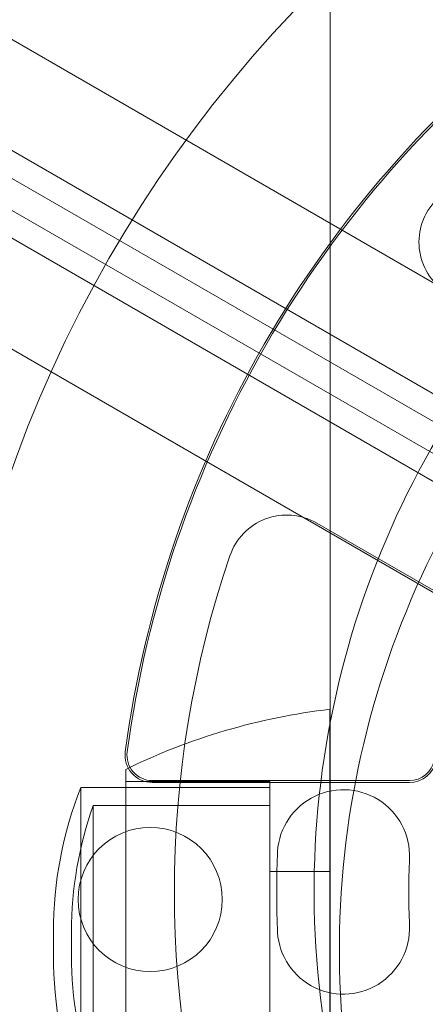
# Model space of a CAD drawing. Units: millimetres. Extents: x 28608 to 42108, y 7884 to 18884.
# Drawn here: x 35499 to 35533, y 13553 to 13635 of the extents above; entities that cross this region are included whole.
import ezdxf

# ---------------------------------------------------------------- set-up
doc = ezdxf.new("R2010")
doc.units = ezdxf.units.MM

# ---------------------------------------------------------------- blocks, each defined once
blk = doc.blocks.new('A$C391227EB')
at = {"color": 0, "linetype": 'Continuous', "lineweight": 0}
for p, q in [((5229.16, 11437.453), (6128.995, 10917.907)), ((6127.204, 10909.703), (5222.95, 11431.801)), ((6124.054, 10904.248), (5219.778, 11426.305)), ((5217.987, 11418.102), (6117.845, 10898.595)), ((6101.58, 10763.015), (6101.58, 10991.937)), ((6058.564, 10947.025), (6126.144, 10908.006)), ((6057.408, 10945.033), (6124.994, 10906.014)), ((6100.481, 10908.793), (6118.255, 10898.531)), ((6100.481, 10908.793), (6118.255, 10898.531)), ((6101.579, 10893.306), (6101.579, 10873.806)), ((6084.579, 10888.306), (6084.579, 10873.806)), ((6084.579, 10887.306), (6096.579, 10887.306)), ((6108.182, 10887.372), (6086.79, 10887.372)), ((6086.79, 10887.214), (6108.182, 10887.214)), ((6096.579, 10887.306), (6096.579, 10873.806)), ((6080.843, 10873.806), (6080.843, 10886.806)), ((6096.582, 10886.806), (6080.843, 10886.806)), ((6096.582, 10873.806), (6096.582, 10886.806)), ((6081.882, 10873.806), (6081.882, 10885.306)), ((6096.582, 10885.306), (6081.882, 10885.306)), ((6097.2, 10881.107), (6097.2, 10881.107)), ((6097.2, 10881.107), (6097.2, 10881.107)), ((6096.579, 10879.806), (6101.579, 10879.806)), ((6078.567, 10872.805), (6078.567, 10874.808)), ((6080.067, 10872.805), (6080.067, 10874.808)), ((6097.2, 10875.107), (6097.2, 10875.107)), ((6097.2, 10875.107), (6097.2, 10875.107)), ((6080.843, 10860.806), (6080.843, 10873.806)), ((6081.882, 10862.306), (6081.882, 10873.806)), ((6084.579, 10873.806), (6084.579, 10859.306)), ((6096.579, 10873.806), (6096.579, 10860.306)), ((6096.582, 10860.806), (6096.582, 10873.806)), ((6101.579, 10873.806), (6101.579, 10854.306))]:
    blk.add_line(p, q, dxfattribs=at)
for centre, radius in [((6176.131, 10877.476), 107.143), ((6086.62, 10877.481), 6)]:
    blk.add_circle(centre, radius, dxfattribs=at)
for centre, radius, start, end in [((6176.131, 10877.476), 136.598, 1.8709, 270), ((6176.131, 10877.476), 92.405, 127.65, 172.35), ((6176.131, 10877.476), 92.248, 127.65, 172.35), ((6113.981, 10932.176), 5, 138.74815, 240), ((6113.981, 10932.176), 5, 138.74815, 240), ((6174.794, 10878.149), 74.537, 144.59694, 248.73245), ((6176.893, 10873.191), 74.537, 144.59694, 248.73245), ((6097.981, 10904.463), 5, 60, 161.25185), ((6097.981, 10904.463), 5, 60, 161.25185), ((6175.63, 10878.107), 87, 161.25185, 198.74815), ((6175.63, 10878.107), 87, 161.25185, 198.74815), ((6107.725, 10841.012), 52.654, 96.70242, 116.07666), ((6086.79, 10889.476), 2.262, 172.35, 270), ((6086.79, 10889.476), 2.105, 172.35, 270), ((6108.182, 10889.476), 2.105, 270, 349.98459), ((6108.182, 10889.476), 2.262, 270, 349.98459), ((6111.327, 10874.808), 32.76, 158.51575, 180), ((6102.7, 10881.112), 5.5, 357.59066, 180.0466), ((6102.7, 10881.112), 5.5, 357.59066, 180.0466), ((6111.327, 10874.808), 31.26, 160.37667, 180), ((6175.63, 10878.107), 78.488, 177.8096, 182.1904), ((6175.63, 10878.107), 78.488, 177.8096, 182.1904), ((6175.63, 10878.107), 67.492, 177.64505, 182.35495), ((6175.63, 10878.107), 67.492, 177.64505, 182.35495), ((6111.327, 10874.808), 32.76, 180, 181.75229), ((6111.327, 10874.808), 31.26, 180, 181.8364), ((6102.7, 10875.103), 5.5, 179.9534, 2.40934), ((6102.7, 10875.103), 5.5, 179.9534, 2.40934), ((6111.327, 10872.805), 32.76, 178.24771, 180), ((6111.327, 10872.805), 31.26, 178.1636, 180), ((6111.327, 10872.805), 32.76, 180, 201.48425), ((6111.327, 10872.805), 31.26, 180, 199.62333)]:
    blk.add_arc(centre, radius, start, end, dxfattribs=at)
blk.add_ellipse((6132.257, 10953.467), major_axis=(19.945, 11.748), ratio=0.622727, dxfattribs=at)
blk.add_ellipse((6132.262, 10953.459), major_axis=(19.945, 11.748), ratio=0.622727, start_param=1.743511, end_param=4.555936, dxfattribs=at)

msp = doc.modelspace()

# ---------------------------------------------------------------- block references
msp.add_blockref('A$C391227EB', (29423.021, 2684.597))

doc.saveas('drawing.dxf')
